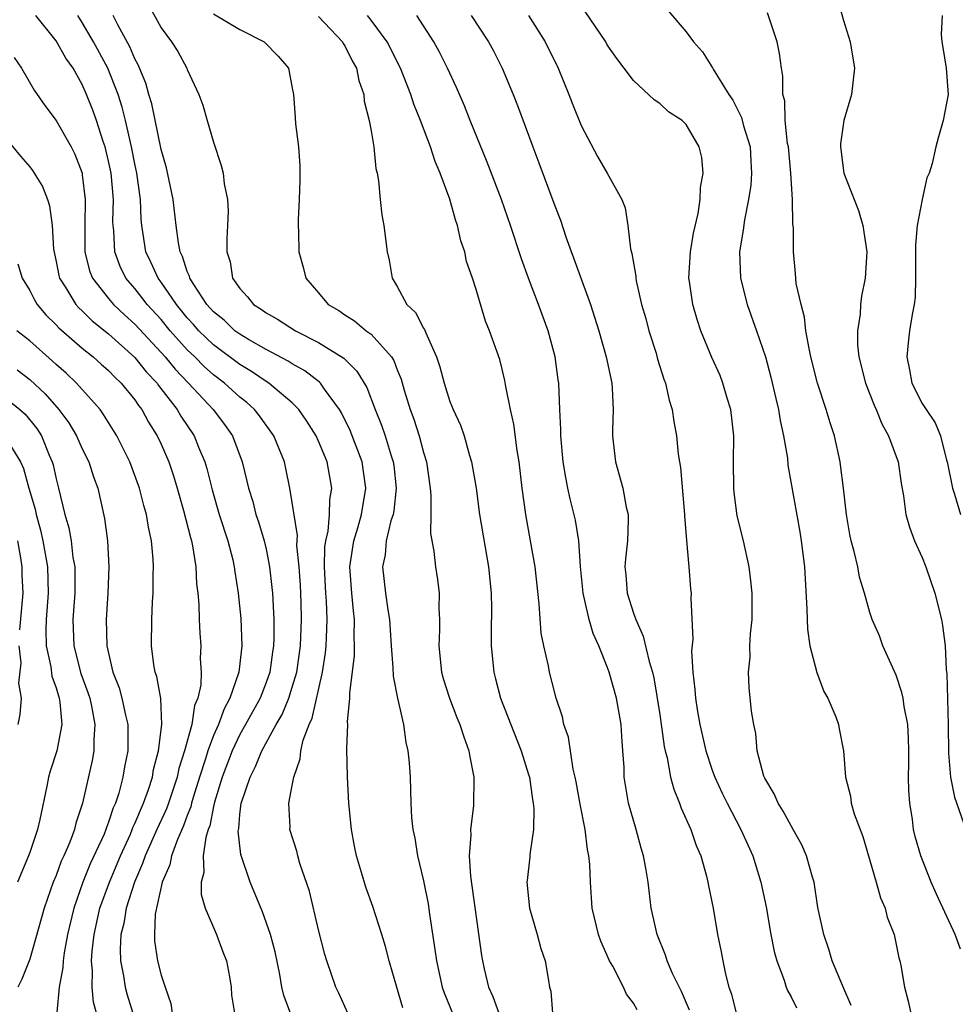
# Model space of a CAD drawing. Units: inches. Extents: x 2631000 to 2634000, y 1494000 to 1497000.
# Drawn here: x 2632036 to 2632108, y 1494592 to 1494667 of the extents above; entities that cross this region are included whole.
import ezdxf

# ---------------------------------------------------------------- set-up
doc = ezdxf.new("R2010")
doc.units = ezdxf.units.IN
doc.header["$MEASUREMENT"] = 0
doc.layers.add('LD26311494_2ft', color=206, linetype='Continuous')

msp = doc.modelspace()

# ---------------------------------------------------------------- linework, layer by layer
at = {"layer": 'LD26311494_2ft'}
for points, elevation in [([(2632045.976, 1494667.976), (2632047, 1494666.07), (2632047.794, 1494665), (2632048.265, 1494664.265), (2632048.96, 1494663), (2632049, 1494662.883), (2632049.886, 1494661), (2632050.187, 1494660.188), (2632050.511, 1494659), (2632051, 1494657.352), (2632051.591, 1494655.592), (2632051.731, 1494655), (2632051.818, 1494654.182), (2632052.056, 1494653), (2632052.114, 1494652.114), (2632052.068, 1494651), (2632052.003, 1494649.997), (2632052.023, 1494649), (2632052.253, 1494648.253), (2632052.455, 1494647), (2632053, 1494646.217), (2632053.589, 1494645.589), (2632054.042, 1494645), (2632054.638, 1494644.637), (2632055, 1494644.367), (2632055.874, 1494643.874), (2632057.234, 1494643), (2632059, 1494642.11), (2632060.914, 1494640.914), (2632061.921, 1494639.922), (2632062.666, 1494638.666), (2632063.3, 1494637), (2632063.797, 1494635.797), (2632064.066, 1494635), (2632064.528, 1494633.471), (2632064.689, 1494633), (2632064.726, 1494632.726), (2632064.905, 1494631), (2632064.724, 1494629.276), (2632064.675, 1494629), (2632064.509, 1494628.509), (2632064.159, 1494627), (2632064.069, 1494625.931), (2632063.861, 1494625), (2632064.092, 1494623), (2632064.267, 1494621.733), (2632064.394, 1494621), (2632064.526, 1494619), (2632064.669, 1494617.331), (2632064.679, 1494616.679), (2632065.003, 1494615.004), (2632065.461, 1494613), (2632065.638, 1494611.638), (2632065.811, 1494611), (2632065.913, 1494610.087), (2632065.969, 1494609), (2632066.022, 1494607), (2632066.071, 1494605.929), (2632066.17, 1494605), (2632066.335, 1494604.335), (2632066.542, 1494603), (2632067, 1494601.099), (2632067.339, 1494599.339), (2632067.449, 1494598.551), (2632067.871, 1494595.871), (2632067.979, 1494595), (2632068.421, 1494593), (2632068.564, 1494592.564), (2632069.192, 1494591)], 8486), ([(2632098.492, 1494668.492), (2632099, 1494666.626), (2632099.514, 1494665), (2632099.832, 1494663), (2632099.595, 1494661), (2632099.011, 1494659), (2632098.771, 1494657.229), (2632098.76, 1494657), (2632099.032, 1494655), (2632100.143, 1494652.143), (2632100.479, 1494651), (2632100.762, 1494649), (2632100.64, 1494647), (2632100.361, 1494645.638), (2632100.296, 1494645), (2632100.253, 1494644.253), (2632100.055, 1494643), (2632100.071, 1494641.929), (2632100.162, 1494641), (2632100.673, 1494639), (2632101.333, 1494637.333), (2632101.491, 1494637), (2632101.908, 1494635.908), (2632102.428, 1494635), (2632103.16, 1494633), (2632103.382, 1494631.382), (2632103.579, 1494630.421), (2632103.741, 1494629), (2632104.023, 1494628.023), (2632104.408, 1494627), (2632105, 1494625.732), (2632105.277, 1494625), (2632105.951, 1494623), (2632106.457, 1494621), (2632106.538, 1494620.538), (2632106.735, 1494619), (2632106.806, 1494617.194), (2632106.86, 1494616.86), (2632106.974, 1494613), (2632107, 1494610.821), (2632107.144, 1494609), (2632107.462, 1494607.462), (2632108.486, 1494604.486)], 8506), ([(2632099.587, 1494591.587), (2632098.934, 1494593.066), (2632098.134, 1494595), (2632097.887, 1494595.887), (2632097.485, 1494597), (2632097.05, 1494599.05), (2632096.75, 1494601), (2632096.638, 1494601.362), (2632096.188, 1494603), (2632095.824, 1494603.824), (2632095.173, 1494605), (2632095, 1494605.273), (2632094.398, 1494606.398), (2632094.019, 1494607), (2632093.722, 1494607.722), (2632093, 1494608.911), (2632092.934, 1494609.066), (2632092.415, 1494611), (2632092.315, 1494612.315), (2632092.151, 1494613), (2632091.984, 1494614.016), (2632091.818, 1494615.818), (2632091.747, 1494617), (2632091.875, 1494618.125), (2632091.868, 1494619), (2632091.898, 1494619.898), (2632092.032, 1494621), (2632092.042, 1494621.958), (2632092.031, 1494623), (2632091.945, 1494623.945), (2632091.803, 1494625), (2632091.364, 1494627), (2632090.902, 1494628.902), (2632090.668, 1494630.668), (2632090.64, 1494631), (2632090.619, 1494633), (2632090.633, 1494635), (2632090.406, 1494637), (2632090.134, 1494637.866), (2632089.807, 1494639), (2632089.586, 1494639.586), (2632088.965, 1494640.966), (2632088.127, 1494643), (2632087.843, 1494643.843), (2632087.504, 1494645), (2632087.258, 1494646.742), (2632087.209, 1494647), (2632087.326, 1494649), (2632087.578, 1494650.422), (2632087.917, 1494651.917), (2632088.083, 1494653), (2632088.09, 1494653.91), (2632088.298, 1494655), (2632088.199, 1494656.199), (2632088.005, 1494657), (2632087, 1494658.697), (2632086.698, 1494659), (2632085.67, 1494659.67), (2632085, 1494660.298), (2632084.578, 1494660.578), (2632083, 1494662.047), (2632082.288, 1494663), (2632081.724, 1494663.724), (2632081, 1494664.779), (2632080.877, 1494665), (2632079.325, 1494667.325)], 8500), ([(2632085.51, 1494667.51), (2632087, 1494665.755), (2632087.578, 1494665), (2632088.253, 1494664.253), (2632089.026, 1494663.026), (2632089.073, 1494662.927), (2632090.266, 1494661), (2632090.563, 1494660.563), (2632091.236, 1494659.236), (2632091.387, 1494658.613), (2632091.879, 1494657), (2632091.924, 1494655.924), (2632091.992, 1494655), (2632091.925, 1494654.075), (2632091.758, 1494653), (2632091.445, 1494651.445), (2632091.355, 1494650.645), (2632091.078, 1494649), (2632091.137, 1494647), (2632091.664, 1494645), (2632092.376, 1494643), (2632093.04, 1494641), (2632093.455, 1494639.455), (2632093.828, 1494637.828), (2632094.047, 1494637), (2632094.161, 1494636.161), (2632094.431, 1494635), (2632094.717, 1494633.283), (2632094.757, 1494632.757), (2632095.668, 1494627.668), (2632095.768, 1494627), (2632096.023, 1494625), (2632096.204, 1494621.796), (2632096.217, 1494621), (2632096.251, 1494620.251), (2632096.436, 1494619), (2632096.953, 1494616.953), (2632097.508, 1494615.508), (2632097.814, 1494615), (2632098.404, 1494613.596), (2632098.615, 1494613), (2632098.663, 1494612.663), (2632098.997, 1494611), (2632099.143, 1494609), (2632099.534, 1494607.535), (2632099.589, 1494607), (2632099.808, 1494606.192), (2632100.465, 1494604.465), (2632101.476, 1494601), (2632101.808, 1494599.808), (2632102.172, 1494599), (2632102.334, 1494598.334), (2632102.845, 1494597), (2632103.215, 1494595.215), (2632103.289, 1494595), (2632103.363, 1494594.637), (2632103.652, 1494593), (2632103.919, 1494591.919), (2632104.113, 1494591)], 8502), ([(2632056.859, 1494591), (2632056.357, 1494592.357), (2632056.214, 1494593), (2632056.039, 1494593.961), (2632055.689, 1494595.689), (2632055.335, 1494597), (2632054.727, 1494598.727), (2632053.783, 1494601), (2632053.089, 1494603.089), (2632052.879, 1494604.879), (2632052.915, 1494605.084), (2632053, 1494606.134), (2632053.104, 1494607), (2632053.142, 1494607.141), (2632053.776, 1494609), (2632054.205, 1494609.795), (2632054.668, 1494611), (2632055.77, 1494613), (2632056.228, 1494613.771), (2632056.73, 1494615), (2632057, 1494615.837), (2632057.336, 1494617), (2632057.626, 1494619), (2632057.705, 1494621), (2632057.669, 1494622.331), (2632057.611, 1494623.611), (2632057.518, 1494625), (2632057.352, 1494626.648), (2632057.389, 1494627.389), (2632056.818, 1494631), (2632056.512, 1494632.512), (2632056.393, 1494633), (2632055.596, 1494635), (2632054.507, 1494636.507), (2632054.122, 1494637), (2632053.528, 1494637.528), (2632053, 1494637.94), (2632051.834, 1494639), (2632051, 1494639.633), (2632050.274, 1494640.274), (2632049.565, 1494641), (2632049, 1494641.544), (2632047.695, 1494643), (2632047, 1494643.845), (2632045.943, 1494645), (2632045.539, 1494645.538), (2632045, 1494646.207), (2632044.324, 1494647), (2632043.882, 1494647.882), (2632043.473, 1494649), (2632043.39, 1494650.61), (2632043.342, 1494651), (2632043.329, 1494651.329), (2632043.365, 1494653), (2632043.186, 1494655), (2632043, 1494655.915), (2632042.738, 1494657), (2632042.593, 1494657.407), (2632042.075, 1494659), (2632041.795, 1494659.796), (2632041.327, 1494661), (2632041, 1494661.754), (2632040.292, 1494663), (2632039.746, 1494663.746), (2632039, 1494665.069), (2632037.457, 1494667)], 8480), ([(2632061.22, 1494591), (2632060.54, 1494592.54), (2632060.306, 1494593), (2632059.622, 1494595), (2632059.477, 1494595.477), (2632059, 1494597.354), (2632058.297, 1494600.297), (2632057.579, 1494602.421), (2632057.421, 1494603), (2632057.351, 1494603.35), (2632056.821, 1494605), (2632056.826, 1494605.174), (2632056.746, 1494607), (2632057, 1494608.342), (2632057.109, 1494609), (2632057.604, 1494610.395), (2632057.644, 1494611), (2632057.819, 1494611.819), (2632058.275, 1494613), (2632058.512, 1494613.489), (2632059.304, 1494617), (2632059.537, 1494618.463), (2632059.586, 1494619), (2632059.596, 1494619.596), (2632059.664, 1494621), (2632059.606, 1494622.394), (2632059.557, 1494623), (2632059.456, 1494625), (2632059.484, 1494626.516), (2632059.548, 1494627), (2632059.733, 1494627.733), (2632059.839, 1494629), (2632059.862, 1494630.138), (2632060.012, 1494631), (2632059.65, 1494633), (2632059, 1494634.578), (2632058.811, 1494635), (2632058.111, 1494636.111), (2632057.498, 1494637), (2632057, 1494637.506), (2632055.207, 1494639), (2632055, 1494639.127), (2632053.891, 1494639.891), (2632053, 1494640.418), (2632051, 1494641.923), (2632049.883, 1494643), (2632049.476, 1494643.476), (2632049, 1494643.983), (2632048.166, 1494645), (2632047, 1494646.699), (2632046.767, 1494647), (2632046.213, 1494648.213), (2632045.834, 1494649), (2632045.644, 1494650.356), (2632045.537, 1494651), (2632045.489, 1494651.489), (2632045.428, 1494653), (2632045.154, 1494655), (2632045, 1494655.709), (2632044.748, 1494657), (2632044.279, 1494659), (2632044.029, 1494660.029), (2632043.724, 1494661), (2632042.948, 1494663), (2632041.847, 1494665), (2632041, 1494666.487), (2632040.662, 1494667)], 8482), ([(2632065.426, 1494591.426), (2632064.926, 1494593.074), (2632064.379, 1494595), (2632064.101, 1494596.1), (2632063.832, 1494597), (2632063.144, 1494599.144), (2632062.599, 1494600.599), (2632062.283, 1494601.717), (2632061.887, 1494603), (2632061.728, 1494603.728), (2632061.506, 1494605), (2632061.308, 1494607), (2632061.204, 1494609), (2632061.157, 1494611.157), (2632061.227, 1494613), (2632061.213, 1494613.213), (2632061.389, 1494615), (2632061.378, 1494615.378), (2632061.747, 1494618.253), (2632061.748, 1494619), (2632061.715, 1494619.715), (2632061.738, 1494621), (2632061.653, 1494621.653), (2632061.523, 1494623), (2632061.383, 1494625), (2632061.676, 1494627), (2632061.988, 1494627.988), (2632062.277, 1494629), (2632062.61, 1494631), (2632062.322, 1494633), (2632061.402, 1494635.402), (2632060.739, 1494636.739), (2632060.585, 1494637), (2632059.447, 1494638.553), (2632059.143, 1494639), (2632059.075, 1494639.075), (2632057.953, 1494639.953), (2632057, 1494640.477), (2632056.688, 1494640.688), (2632055, 1494641.572), (2632053.672, 1494642.327), (2632053, 1494642.728), (2632052.633, 1494643), (2632051.798, 1494643.798), (2632051, 1494644.43), (2632050.49, 1494645), (2632049.485, 1494646.515), (2632049.19, 1494647), (2632049.159, 1494647.159), (2632049, 1494647.504), (2632048.641, 1494648.641), (2632048.452, 1494649), (2632048.319, 1494649.68), (2632048.149, 1494651), (2632047.915, 1494653), (2632047.415, 1494655.414), (2632047, 1494656.799), (2632046.29, 1494660.29), (2632046.073, 1494661), (2632045.848, 1494661.848), (2632045.26, 1494663.26), (2632045, 1494663.706), (2632044.622, 1494664.622), (2632043.703, 1494666.298), (2632043.356, 1494667)], 8484), ([(2632051, 1494667.146), (2632053, 1494665.941), (2632054.866, 1494665), (2632055.916, 1494663.916), (2632056.71, 1494663), (2632057, 1494661.479), (2632057.078, 1494661), (2632057.228, 1494659.229), (2632057.247, 1494658.753), (2632057.477, 1494657), (2632057.567, 1494655.567), (2632057.562, 1494654.437), (2632057.513, 1494653), (2632057.435, 1494651.435), (2632057.44, 1494651), (2632057.473, 1494650.527), (2632057.507, 1494649), (2632057.827, 1494647.827), (2632058.033, 1494647), (2632059, 1494645.886), (2632059.736, 1494645), (2632060.534, 1494644.533), (2632061, 1494644.207), (2632061.743, 1494643.743), (2632062.627, 1494643), (2632063, 1494642.722), (2632064.565, 1494641), (2632064.738, 1494640.738), (2632065, 1494640.019), (2632065.3, 1494639.301), (2632065.521, 1494638.479), (2632065.972, 1494637), (2632066.256, 1494636.256), (2632066.659, 1494635), (2632067, 1494633.728), (2632067.228, 1494633), (2632067.507, 1494631), (2632067.564, 1494630.436), (2632067.563, 1494629), (2632067.541, 1494627.541), (2632067.785, 1494626.215), (2632067.903, 1494625), (2632068.052, 1494624.052), (2632068.188, 1494623), (2632068.164, 1494621.836), (2632068.214, 1494621), (2632068.219, 1494620.219), (2632068.153, 1494619), (2632068.358, 1494617), (2632068.499, 1494616.499), (2632068.971, 1494615), (2632069.544, 1494613.544), (2632069.774, 1494613), (2632070.056, 1494612.056), (2632070.458, 1494611), (2632070.526, 1494610.526), (2632070.826, 1494609), (2632070.794, 1494606.794), (2632070.583, 1494605), (2632070.595, 1494604.595), (2632070.477, 1494603), (2632070.564, 1494601.436), (2632071.41, 1494595.41), (2632071.478, 1494595), (2632071.608, 1494594.392), (2632071.953, 1494593), (2632072.286, 1494592.286), (2632072.746, 1494591)], 8488), ([(2632059, 1494666.927), (2632060.824, 1494665), (2632060.882, 1494664.883), (2632061, 1494664.71), (2632061.563, 1494663.563), (2632061.878, 1494663), (2632062.059, 1494662.059), (2632062.446, 1494661), (2632062.482, 1494660.482), (2632062.866, 1494659), (2632063, 1494658.232), (2632063.21, 1494657), (2632063.363, 1494655.363), (2632063.464, 1494655), (2632063.572, 1494654.427), (2632063.69, 1494653), (2632063.819, 1494651.82), (2632063.974, 1494651), (2632064.234, 1494649), (2632064.368, 1494648.368), (2632064.613, 1494647), (2632065, 1494646.376), (2632065.728, 1494645), (2632066.376, 1494644.376), (2632067, 1494643.194), (2632067.08, 1494643.08), (2632067.163, 1494642.837), (2632067.989, 1494641), (2632068.238, 1494640.238), (2632068.559, 1494639), (2632069, 1494637.613), (2632069.247, 1494637), (2632069.808, 1494635.808), (2632070.088, 1494635), (2632070.504, 1494633.496), (2632070.664, 1494633), (2632070.999, 1494631), (2632071.265, 1494629), (2632071.945, 1494625), (2632072.143, 1494623), (2632072.173, 1494621.827), (2632072.141, 1494620.14), (2632072.159, 1494619), (2632072.344, 1494617), (2632072.491, 1494616.491), (2632072.858, 1494615), (2632074.436, 1494611), (2632075, 1494609.201), (2632075.059, 1494609), (2632075.294, 1494607.294), (2632075.363, 1494607), (2632075.41, 1494606.59), (2632075.369, 1494605), (2632075.095, 1494603.095), (2632075.088, 1494602.912), (2632074.884, 1494601.116), (2632074.88, 1494601), (2632075, 1494599.751), (2632075.077, 1494599), (2632075.65, 1494597), (2632075.938, 1494595.938), (2632076.27, 1494595), (2632076.509, 1494593.491), (2632076.6, 1494593), (2632076.689, 1494592.689), (2632076.817, 1494591)], 8490), ([(2632083.27, 1494591.269), (2632083, 1494591.773), (2632082.45, 1494592.45), (2632082.229, 1494593), (2632081.414, 1494594.586), (2632081.177, 1494595), (2632080.503, 1494596.503), (2632080.332, 1494597), (2632079.857, 1494599), (2632079.711, 1494601), (2632079.662, 1494602.338), (2632079.596, 1494603), (2632079.492, 1494603.492), (2632079.312, 1494605), (2632078.923, 1494606.923), (2632078.63, 1494608.63), (2632078.554, 1494609), (2632078.394, 1494609.606), (2632078.045, 1494612.045), (2632077.695, 1494613), (2632077.577, 1494613.577), (2632077.085, 1494615.085), (2632077, 1494615.405), (2632076.597, 1494617), (2632076.523, 1494617.477), (2632076.165, 1494619), (2632075.969, 1494619.969), (2632075.812, 1494622.187), (2632075.495, 1494625), (2632075.152, 1494627), (2632074.78, 1494629), (2632074.503, 1494631), (2632074.281, 1494633), (2632074.138, 1494633.862), (2632073.878, 1494635.878), (2632073.619, 1494637), (2632073.264, 1494638.737), (2632073.204, 1494639.204), (2632073, 1494640.066), (2632072.807, 1494640.807), (2632072.035, 1494643), (2632071.726, 1494643.726), (2632071, 1494646.14), (2632070.723, 1494647), (2632070.28, 1494648.28), (2632070.144, 1494649), (2632069.85, 1494649.85), (2632069.594, 1494651), (2632069.434, 1494651.434), (2632068.991, 1494653.009), (2632068.257, 1494655), (2632067.879, 1494655.879), (2632067.517, 1494657), (2632066.762, 1494659), (2632066.259, 1494660.259), (2632066.027, 1494661), (2632065.234, 1494663), (2632064.229, 1494665), (2632063, 1494666.65), (2632062.717, 1494667)], 8492), ([(2632087.253, 1494591.253), (2632086.654, 1494592.654), (2632085.975, 1494594.025), (2632085.557, 1494595), (2632085.433, 1494595.433), (2632084.793, 1494597), (2632084.351, 1494599), (2632084.108, 1494601), (2632083.942, 1494602.058), (2632083.768, 1494603), (2632083.58, 1494603.58), (2632083.201, 1494605), (2632082.623, 1494607), (2632082.377, 1494608.377), (2632082.294, 1494609), (2632082.275, 1494609.725), (2632082.191, 1494611), (2632082.095, 1494612.095), (2632082.052, 1494613), (2632081.706, 1494615), (2632081.144, 1494617), (2632081, 1494617.396), (2632080.347, 1494619), (2632079.928, 1494619.928), (2632079.609, 1494621), (2632079.214, 1494622.786), (2632079.152, 1494623), (2632078.961, 1494625.039), (2632078.827, 1494627), (2632078.577, 1494628.576), (2632078.181, 1494630.181), (2632077.997, 1494631), (2632077.827, 1494631.827), (2632077.639, 1494633), (2632077.453, 1494635), (2632077.461, 1494635.461), (2632077.376, 1494637), (2632077.307, 1494639), (2632077.26, 1494639.26), (2632077.037, 1494641), (2632076.487, 1494643), (2632075.757, 1494645), (2632074.989, 1494647), (2632074.462, 1494648.462), (2632073.635, 1494651), (2632072.937, 1494653), (2632071.842, 1494655.842), (2632070.553, 1494659), (2632070.119, 1494660.118), (2632069.52, 1494661.52), (2632068.835, 1494663), (2632068.214, 1494664.214), (2632067.779, 1494665), (2632066.49, 1494667)], 8494), ([(2632070.623, 1494667), (2632071.938, 1494665), (2632072.316, 1494664.316), (2632072.998, 1494663), (2632073.829, 1494661), (2632074.156, 1494660.155), (2632075.313, 1494657), (2632075.79, 1494655.79), (2632077, 1494652.517), (2632077.429, 1494651.428), (2632077.848, 1494650.152), (2632079.712, 1494645), (2632080.033, 1494644.033), (2632080.352, 1494643), (2632080.923, 1494641), (2632081.332, 1494639), (2632081.368, 1494638.633), (2632081.444, 1494637), (2632081.387, 1494635.387), (2632081.397, 1494635), (2632081.457, 1494634.543), (2632081.613, 1494633), (2632082.172, 1494631), (2632082.448, 1494629.552), (2632082.579, 1494629), (2632082.598, 1494628.598), (2632082.531, 1494627), (2632082.374, 1494625.626), (2632082.345, 1494625), (2632082.406, 1494624.406), (2632082.507, 1494623), (2632083, 1494621.47), (2632083.168, 1494621), (2632083.742, 1494619.742), (2632084.19, 1494617.81), (2632084.438, 1494617), (2632084.547, 1494616.547), (2632085, 1494613.762), (2632085.335, 1494611.335), (2632085.404, 1494611), (2632085.549, 1494610.451), (2632085.818, 1494609), (2632086.064, 1494608.064), (2632086.505, 1494607), (2632086.629, 1494606.629), (2632087.364, 1494605), (2632087.78, 1494603.78), (2632088.115, 1494603), (2632088.561, 1494601.439), (2632088.665, 1494601), (2632088.707, 1494600.707), (2632089.056, 1494599), (2632089.393, 1494597), (2632089.677, 1494595.677), (2632089.801, 1494595), (2632090.014, 1494593.986), (2632090.27, 1494593), (2632090.453, 1494592.453), (2632090.818, 1494591)], 8496), ([(2632075.004, 1494667.004), (2632076.266, 1494665), (2632077.256, 1494663), (2632078.068, 1494661), (2632078.323, 1494660.323), (2632079, 1494658.634), (2632080.261, 1494656.261), (2632080.995, 1494655), (2632082.098, 1494653), (2632082.352, 1494652.352), (2632082.562, 1494651), (2632082.763, 1494649.237), (2632082.869, 1494648.869), (2632083.162, 1494647.162), (2632083.164, 1494647), (2632083.196, 1494646.804), (2632083.617, 1494645), (2632083.925, 1494643.925), (2632084.17, 1494643), (2632084.714, 1494641.286), (2632084.834, 1494640.834), (2632085.303, 1494639.303), (2632085.434, 1494639), (2632085.703, 1494637.703), (2632085.953, 1494637), (2632086.071, 1494636.071), (2632086.265, 1494635), (2632086.395, 1494633.605), (2632086.491, 1494633), (2632086.582, 1494632.582), (2632086.89, 1494629), (2632086.888, 1494628.888), (2632087.024, 1494627.024), (2632087.208, 1494625), (2632087.333, 1494623.333), (2632087.38, 1494623), (2632087.369, 1494622.632), (2632087.514, 1494619.514), (2632087.42, 1494618.58), (2632087.507, 1494617), (2632087.669, 1494615.669), (2632087.709, 1494615), (2632087.852, 1494614.148), (2632088.059, 1494613), (2632088.517, 1494611), (2632089, 1494609.518), (2632089.185, 1494609), (2632089.76, 1494607.76), (2632090.131, 1494607), (2632091.18, 1494605), (2632092.079, 1494603), (2632092.708, 1494601), (2632093.1, 1494599.1), (2632093.454, 1494597), (2632093.713, 1494595.713), (2632093.908, 1494595), (2632094.468, 1494593.532), (2632094.627, 1494593), (2632094.729, 1494592.729), (2632095, 1494592.259), (2632095.414, 1494591.414)], 8498), ([(2632107.899, 1494595.899), (2632107.498, 1494597), (2632106.075, 1494600.075), (2632105.667, 1494601), (2632104.875, 1494603), (2632104.458, 1494604.458), (2632104.337, 1494605), (2632104.247, 1494605.753), (2632104.039, 1494607), (2632103.964, 1494607.964), (2632103.942, 1494609), (2632103.965, 1494610.035), (2632103.968, 1494611), (2632103.953, 1494611.953), (2632103.897, 1494613), (2632103.616, 1494614.384), (2632103.534, 1494615), (2632103.451, 1494615.451), (2632103, 1494616.756), (2632102.001, 1494619), (2632101.743, 1494619.743), (2632101.18, 1494621), (2632101, 1494621.531), (2632100.598, 1494623), (2632100.218, 1494624.218), (2632100.083, 1494625), (2632099.816, 1494626.184), (2632099.575, 1494627), (2632099.477, 1494627.477), (2632099.226, 1494629), (2632098.993, 1494631), (2632098.774, 1494632.774), (2632098.734, 1494633), (2632098.301, 1494635), (2632097.977, 1494635.977), (2632097.678, 1494637), (2632097.015, 1494639), (2632096.515, 1494641), (2632096.368, 1494641.632), (2632096.133, 1494643), (2632096.034, 1494644.034), (2632095.759, 1494645), (2632095.4, 1494646.6), (2632095.348, 1494647.348), (2632095.175, 1494649), (2632095.187, 1494650.813), (2632095.136, 1494651.136), (2632095.102, 1494653), (2632094.971, 1494655), (2632094.798, 1494657), (2632094.738, 1494657.262), (2632094.559, 1494659), (2632094.518, 1494660.518), (2632094.367, 1494661), (2632094.377, 1494662.377), (2632094.26, 1494663), (2632094.119, 1494664.119), (2632093.941, 1494665), (2632093.216, 1494667.216)], 8504), ([(2632106.519, 1494667), (2632106.445, 1494665.555), (2632106.476, 1494665), (2632106.561, 1494664.561), (2632106.809, 1494663), (2632106.962, 1494661), (2632106.599, 1494659), (2632106.225, 1494657.775), (2632106.027, 1494657), (2632105.744, 1494655.744), (2632105.514, 1494655), (2632105.352, 1494654.648), (2632105, 1494652.997), (2632104.608, 1494651), (2632104.48, 1494649.52), (2632104.492, 1494647), (2632104.447, 1494645.553), (2632104.376, 1494645), (2632104.221, 1494644.221), (2632104.025, 1494643), (2632103.915, 1494642.085), (2632103.811, 1494641), (2632104.022, 1494640.022), (2632104.211, 1494639), (2632105, 1494637.453), (2632105.283, 1494637), (2632105.978, 1494635.978), (2632106.396, 1494635), (2632106.855, 1494633.145), (2632106.903, 1494633), (2632107.291, 1494631), (2632107.442, 1494630.558), (2632107.898, 1494629)], 8508), ([(2632035.798, 1494663.798), (2632036.367, 1494663), (2632037.332, 1494661.332), (2632038.146, 1494660.146), (2632039, 1494659.004), (2632040.147, 1494657), (2632040.434, 1494656.434), (2632040.977, 1494655), (2632041, 1494654.865), (2632041.221, 1494653), (2632041.189, 1494651), (2632041.202, 1494649), (2632041.557, 1494647.557), (2632041.78, 1494647), (2632043, 1494645.443), (2632043.373, 1494645), (2632044.206, 1494644.206), (2632045, 1494643.493), (2632047, 1494641.349), (2632047.311, 1494641), (2632048.068, 1494640.068), (2632049.097, 1494639), (2632050.964, 1494637), (2632051.841, 1494635.842), (2632052.438, 1494635), (2632053.183, 1494633), (2632053.547, 1494631.547), (2632053.666, 1494631), (2632053.982, 1494629.983), (2632054.229, 1494629), (2632054.43, 1494628.43), (2632054.845, 1494627), (2632055, 1494626.345), (2632055.272, 1494625), (2632055.448, 1494623.449), (2632055.483, 1494623), (2632055.581, 1494621), (2632055.581, 1494619.58), (2632055.558, 1494619), (2632055.481, 1494618.519), (2632055.281, 1494617), (2632055, 1494616.192), (2632054.544, 1494615), (2632053.443, 1494613), (2632053, 1494612.23), (2632052.411, 1494611), (2632051.656, 1494609), (2632051.077, 1494607.078), (2632051, 1494606.745), (2632050.717, 1494605.283), (2632050.6, 1494605), (2632050.405, 1494604.405), (2632050.218, 1494603), (2632050.263, 1494601.737), (2632050.062, 1494601), (2632050.051, 1494600.052), (2632050.36, 1494599), (2632051.217, 1494597), (2632051.695, 1494595.695), (2632051.989, 1494595), (2632052.218, 1494593.782), (2632052.338, 1494593), (2632052.377, 1494592.377), (2632052.591, 1494591)], 8478), ([(2632035, 1494657.864), (2632036.292, 1494656.291), (2632037, 1494655.475), (2632037.211, 1494655.211), (2632037.974, 1494653.974), (2632038.342, 1494653), (2632038.51, 1494652.51), (2632038.694, 1494651), (2632038.792, 1494649.208), (2632039, 1494648.258), (2632039.204, 1494647.203), (2632039.259, 1494647), (2632039.743, 1494646.257), (2632040.499, 1494645), (2632040.735, 1494644.735), (2632041, 1494644.505), (2632041.76, 1494643.761), (2632043, 1494642.752), (2632045, 1494640.951), (2632045.876, 1494639.877), (2632046.695, 1494639), (2632046.816, 1494638.817), (2632048.221, 1494637), (2632048.5, 1494636.5), (2632049.519, 1494635), (2632049.863, 1494634.137), (2632050.345, 1494633), (2632050.494, 1494632.494), (2632050.882, 1494630.882), (2632051.434, 1494629), (2632052.09, 1494627), (2632052.46, 1494625.54), (2632052.582, 1494625), (2632052.622, 1494624.622), (2632052.875, 1494623), (2632053.065, 1494621.065), (2632053.146, 1494619), (2632053, 1494617.648), (2632052.924, 1494617), (2632052.9, 1494616.9), (2632052.242, 1494615), (2632051.795, 1494614.205), (2632051.365, 1494613), (2632051, 1494612.174), (2632050.554, 1494611), (2632050.375, 1494610.375), (2632049.925, 1494609), (2632049.447, 1494607.447), (2632049.324, 1494607), (2632049.271, 1494606.729), (2632049, 1494606.073), (2632048.717, 1494605.283), (2632048.241, 1494604.241), (2632047.796, 1494603), (2632047.677, 1494602.323), (2632047.078, 1494601), (2632046.561, 1494598.561), (2632046.492, 1494597), (2632046.511, 1494596.511), (2632046.731, 1494595), (2632047, 1494593.918), (2632047.308, 1494593), (2632047.756, 1494591.756), (2632047.849, 1494591)], 8476), ([(2632036.091, 1494648.092), (2632036.428, 1494647), (2632037, 1494646.062), (2632037.352, 1494645.352), (2632037.572, 1494645), (2632038.216, 1494644.216), (2632039, 1494643.455), (2632039.215, 1494643.215), (2632041, 1494641.676), (2632041.835, 1494641), (2632042.443, 1494640.443), (2632043, 1494639.959), (2632043.466, 1494639.466), (2632043.966, 1494639), (2632045, 1494637.733), (2632045.291, 1494637.291), (2632045.53, 1494637), (2632046.039, 1494636.039), (2632046.702, 1494635), (2632047, 1494634.354), (2632047.587, 1494633), (2632047.939, 1494631.939), (2632048.215, 1494631), (2632048.701, 1494629.3), (2632049.235, 1494627.235), (2632049.312, 1494627), (2632049.4, 1494626.6), (2632049.649, 1494625), (2632049.707, 1494623.707), (2632049.792, 1494623), (2632049.869, 1494622.131), (2632049.897, 1494621), (2632049.946, 1494619.946), (2632050.018, 1494619), (2632049.981, 1494618.019), (2632050.046, 1494617), (2632050.031, 1494616.031), (2632049.806, 1494615), (2632049.556, 1494614.444), (2632049.336, 1494613), (2632048.784, 1494611), (2632048.353, 1494609.646), (2632048.221, 1494609), (2632047.561, 1494607), (2632047.413, 1494606.587), (2632046.674, 1494605), (2632045.78, 1494603), (2632045.595, 1494602.405), (2632044.967, 1494601), (2632044.336, 1494599), (2632044.156, 1494597.845), (2632043.947, 1494597), (2632043.875, 1494595.876), (2632043.904, 1494595), (2632044.14, 1494593.861), (2632044.254, 1494593), (2632044.408, 1494592.408), (2632044.847, 1494591)], 8474), ([(2632042.087, 1494591), (2632041.847, 1494591.847), (2632041.74, 1494593), (2632041.776, 1494594.224), (2632041.692, 1494595), (2632041.738, 1494595.738), (2632041.895, 1494597), (2632042.346, 1494599), (2632043.064, 1494601), (2632043.899, 1494603), (2632044.659, 1494604.659), (2632044.804, 1494605), (2632044.852, 1494605.148), (2632045, 1494605.452), (2632045.664, 1494607), (2632046.04, 1494608.04), (2632046.339, 1494609), (2632046.43, 1494609.57), (2632046.81, 1494611), (2632047.061, 1494613), (2632046.972, 1494614.972), (2632046.668, 1494616.668), (2632046.553, 1494617), (2632046.461, 1494617.539), (2632046.273, 1494619), (2632046.286, 1494621), (2632046.343, 1494622.343), (2632046.389, 1494623), (2632046.404, 1494624.404), (2632046.427, 1494625), (2632046.399, 1494625.601), (2632046.272, 1494627), (2632046.037, 1494628.037), (2632045.897, 1494629), (2632045.688, 1494629.688), (2632045.36, 1494631), (2632044.622, 1494633), (2632043.632, 1494635), (2632042.626, 1494636.626), (2632042.352, 1494637), (2632040.554, 1494639), (2632039.757, 1494639.757), (2632039, 1494640.426), (2632038.709, 1494640.71), (2632037, 1494642.22), (2632036, 1494643)], 8472), ([(2632036.03, 1494640.03), (2632037, 1494639.28), (2632038.182, 1494638.181), (2632039.216, 1494637), (2632039.975, 1494635.975), (2632040.564, 1494635), (2632041, 1494634.003), (2632041.495, 1494633), (2632041.855, 1494631.855), (2632042.179, 1494631), (2632042.702, 1494628.702), (2632042.915, 1494627), (2632043.022, 1494625), (2632042.953, 1494623), (2632042.823, 1494621), (2632042.878, 1494619), (2632043.332, 1494617), (2632043.802, 1494615.802), (2632044.013, 1494615), (2632044.284, 1494613.716), (2632044.461, 1494613), (2632044.457, 1494611), (2632044.221, 1494609.779), (2632044.096, 1494609), (2632043.78, 1494607.78), (2632043.524, 1494607), (2632043.352, 1494606.648), (2632043, 1494605.549), (2632042.837, 1494605.163), (2632042.794, 1494605), (2632042.654, 1494604.654), (2632041.61, 1494602.39), (2632041.048, 1494601), (2632040.341, 1494599), (2632039.873, 1494597), (2632039.619, 1494595.619), (2632039.533, 1494595), (2632039.52, 1494594.48), (2632039.246, 1494593), (2632039.054, 1494591.054)], 8470), ([(2632035, 1494638.003), (2632036.243, 1494637), (2632036.64, 1494636.64), (2632037.537, 1494635.537), (2632037.88, 1494635), (2632038.473, 1494633.527), (2632038.707, 1494633), (2632038.775, 1494632.775), (2632039, 1494631.714), (2632039.191, 1494631), (2632039.68, 1494629), (2632039.981, 1494627.981), (2632040.139, 1494627), (2632040.286, 1494625.714), (2632040.421, 1494625), (2632040.436, 1494624.435), (2632040.421, 1494623), (2632040.275, 1494621), (2632040.352, 1494619), (2632040.891, 1494616.89), (2632041.429, 1494615.429), (2632041.56, 1494615), (2632041.721, 1494614.279), (2632041.963, 1494613), (2632041.869, 1494611.869), (2632041.874, 1494611), (2632041.746, 1494610.254), (2632041.013, 1494607.013), (2632040.505, 1494605.495), (2632040.396, 1494605), (2632040.044, 1494604.044), (2632039.597, 1494603), (2632039.401, 1494602.599), (2632039, 1494601.498), (2632038.791, 1494601), (2632038.104, 1494599), (2632037, 1494595.121), (2632036.388, 1494593.612), (2632036.083, 1494593)], 8468), ([(2632035.062, 1494635), (2632036.278, 1494633), (2632036.508, 1494632.509), (2632036.918, 1494631), (2632037.395, 1494629.395), (2632037.472, 1494629), (2632037.813, 1494627.813), (2632037.988, 1494627), (2632038.338, 1494625), (2632038.391, 1494623), (2632038.243, 1494621), (2632038.218, 1494620.218), (2632038.245, 1494619), (2632038.601, 1494617.399), (2632038.677, 1494616.677), (2632039, 1494615.785), (2632039.236, 1494615), (2632039.29, 1494614.711), (2632039.431, 1494613), (2632039.048, 1494611), (2632038.55, 1494609.45), (2632038.431, 1494609), (2632038.307, 1494608.307), (2632037.773, 1494605.773), (2632037.587, 1494605), (2632037, 1494603.245), (2632036.912, 1494603), (2632036.054, 1494601)], 8466), ([(2632036.054, 1494627), (2632036.298, 1494625.702), (2632036.403, 1494625), (2632036.403, 1494624.403), (2632036.458, 1494623), (2632036.218, 1494620.218)], 8464), ([(2632036.171, 1494619), (2632036.304, 1494617.696), (2632036.139, 1494616.139), (2632036.339, 1494615), (2632036.245, 1494613.755), (2632036.083, 1494613)], 8464)]:
    msp.add_lwpolyline(points, dxfattribs=dict(at, elevation=elevation))

doc.saveas('drawing.dxf')
